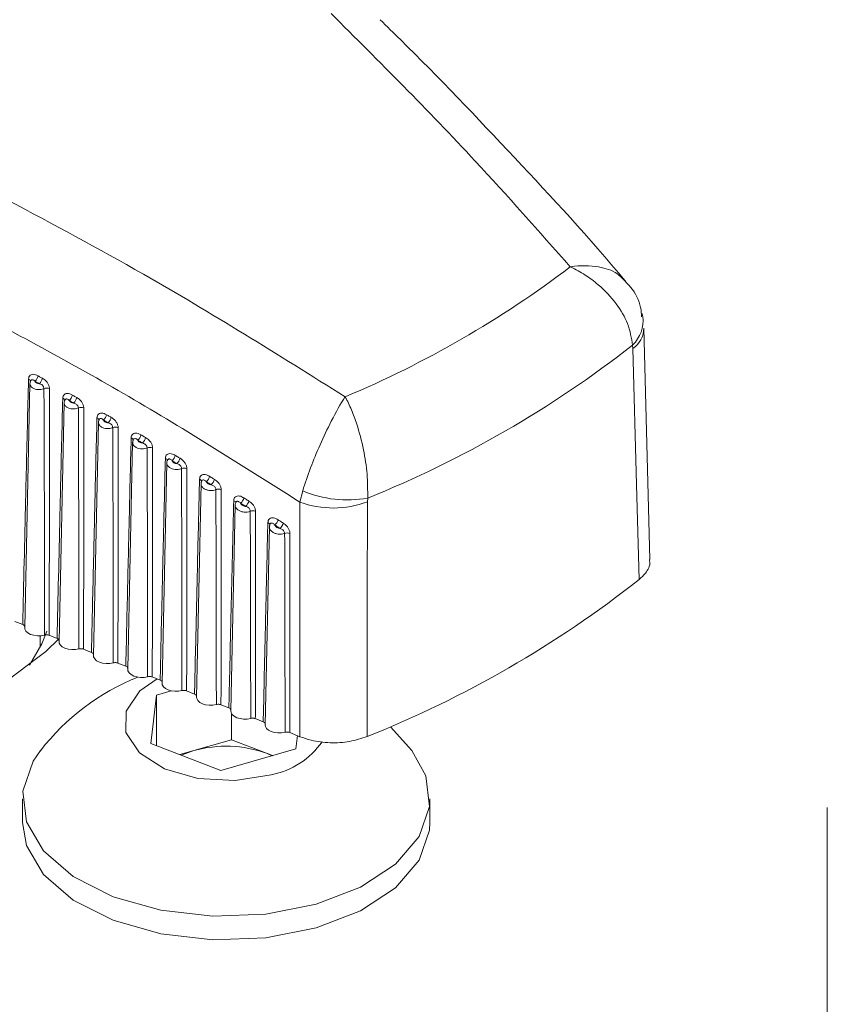
# Model space of a CAD drawing. Units: inches. Extents: x 7 to 248, y 4 to 162.
# Drawn here: x 216 to 216, y 113 to 114 of the extents above; entities that cross this region are included whole.
import ezdxf

# ---------------------------------------------------------------- set-up
doc = ezdxf.new("R2010")
doc.units = ezdxf.units.IN
doc.header["$LTSCALE"] = 15
doc.header["$MEASUREMENT"] = 0

msp = doc.modelspace()

# ---------------------------------------------------------------- linework, layer by layer
at = {"color": 7, "linetype": 'Continuous', "lineweight": 15}
for p, q in [((216.32131, 113.13338), (216.31522, 113.36603)), ((216.30424, 113.3456), (216.3039, 113.34902)), ((215.6976, 113.31014), (215.69235, 113.06481)), ((215.73204, 113.29088), (215.72691, 113.05084)), ((215.76648, 113.2712), (215.76147, 113.03688)), ((215.8009, 113.25108), (215.79603, 113.02291)), ((215.83532, 113.23052), (215.83058, 113.00894)), ((215.86973, 113.2095), (215.86514, 112.99497)), ((215.96927, 113.19112), (215.97205, 113.20242)), ((215.90413, 113.18803), (215.8997, 112.981)), ((215.9693, 112.95515), (215.96927, 113.19112)), ((216.03737, 113.19516), (216.03704, 113.19135)), ((215.93851, 113.1661), (215.93426, 112.96703)), ((215.68247, 113.07109), (215.69042, 113.06787)), ((215.70796, 113.04525), (215.70796, 113.05664)), ((215.71703, 113.05712), (215.72498, 113.0539)), ((215.75158, 113.04315), (215.75954, 113.03994)), ((215.78614, 113.02918), (215.7941, 113.02597)), ((215.9005, 113.01852), (215.9005, 113.01852)), ((215.9005, 113.01842), (215.9005, 113.01852)), ((215.8207, 113.01521), (215.82866, 113.012)), ((215.82479, 112.99695), (215.83978, 113.00122)), ((215.85526, 113.00124), (215.86321, 112.99803)), ((215.8193, 112.9483), (215.82479, 112.99695)), ((215.82479, 112.94619), (215.82479, 112.99695)), ((215.88982, 112.98727), (215.89777, 112.98406)), ((215.9005, 112.95193), (215.9005, 112.9782)), ((215.92437, 112.97331), (215.93233, 112.97009)), ((215.95893, 112.95934), (215.9693, 112.95515)), ((216.08184, 112.94107), (216.06025, 112.96518)), ((215.88953, 112.92124), (215.8193, 112.9483)), ((215.86264, 112.94114), (215.9005, 112.95193)), ((215.9005, 112.95193), (215.93561, 112.93839)), ((215.96675, 112.95618), (215.96524, 112.94282)), ((215.84842, 112.93708), (215.86264, 112.94114)), ((215.96524, 112.94282), (215.88953, 112.92124)), ((215.94126, 112.93598), (215.93561, 112.93839)), ((215.93561, 112.93839), (215.94161, 112.93608)), ((215.69017, 112.89257), (215.69017, 112.86884)), ((216.09986, 112.86884), (216.09986, 112.89257)), ((216.49972, 112.88399), (216.49972, 100.25312))]:
    msp.add_line(p, q, dxfattribs=at)
at = {"color": 7, "linetype": 'Continuous', "lineweight": 15, "flags": 128}
for points in [[(216.3141, 113.3777), (216.31394, 113.37855), (216.31345, 113.38063)], [(216.31043, 113.11321), (216.30788, 113.20885), (216.30424, 113.3456)], [(216.03704, 113.19135), (216.03699, 113.09421), (216.03692, 112.95532)], [(215.93897, 113.16825), (215.93895, 113.16803), (215.93882, 113.16764)], [(215.71236, 113.05736), (215.70886, 113.05672), (215.70519, 113.05663), (215.7016, 113.05708), (215.69835, 113.05806), (215.69564, 113.0595), (215.69367, 113.06128), (215.69257, 113.0633), (215.69235, 113.06481)], [(215.69736, 113.02701), (215.70957, 113.04859), (215.71478, 113.06141)], [(215.05809, 112.99822), (215.11615, 112.97024), (215.18193, 112.94869), (215.25332, 112.93427), (215.32802, 112.92744), (215.40363, 112.92842), (215.47773, 112.93718), (215.54793, 112.95343), (215.61197, 112.97666), (215.66779, 113.00612), (215.71361, 113.04086), (215.72698, 113.05404)], [(215.74692, 113.04339), (215.74341, 113.04275), (215.73975, 113.04266), (215.73616, 113.04312), (215.73291, 113.04409), (215.7302, 113.04553), (215.72823, 113.04731), (215.72712, 113.04933), (215.72691, 113.05084)], [(215.78147, 113.02942), (215.77797, 113.02878), (215.7743, 113.02869), (215.77072, 113.02915), (215.76746, 113.03013), (215.76476, 113.03156), (215.76279, 113.03334), (215.76168, 113.03537), (215.76147, 113.03688)], [(215.81603, 113.01545), (215.81253, 113.01481), (215.80886, 113.01472), (215.80528, 113.01518), (215.80202, 113.01616), (215.79932, 113.01759), (215.79734, 113.01938), (215.79624, 113.0214), (215.79603, 113.02291)], [(215.82547, 113.01329), (215.80812, 113.00118), (215.7944, 112.98095), (215.79427, 112.95922), (215.80775, 112.93893), (215.83301, 112.92282), (215.86665, 112.91307), (215.90412, 112.91099), (215.94036, 112.91686)], [(215.85059, 113.00148), (215.84709, 113.00084), (215.84342, 113.00075), (215.83984, 113.00121), (215.83658, 113.00219), (215.83387, 113.00362), (215.8319, 113.00541), (215.8308, 113.00743), (215.83058, 113.00894)], [(215.88515, 112.98751), (215.88165, 112.98687), (215.87798, 112.98678), (215.87439, 112.98724), (215.87114, 112.98822), (215.86843, 112.98965), (215.86646, 112.99144), (215.86536, 112.99346), (215.86514, 112.99497)], [(215.91971, 112.97354), (215.9162, 112.9729), (215.91254, 112.97281), (215.90895, 112.97327), (215.9057, 112.97425), (215.90299, 112.97568), (215.90102, 112.97747), (215.89991, 112.97949), (215.8997, 112.981)], [(215.95426, 112.95957), (215.95076, 112.95894), (215.94709, 112.95884), (215.94351, 112.9593), (215.94025, 112.96028), (215.93755, 112.96171), (215.93558, 112.9635), (215.93447, 112.96552), (215.93426, 112.96703)], [(215.70819, 112.94107), (215.70101, 112.93053), (215.6906, 112.90025), (215.69413, 112.86945), (215.71134, 112.84022), (215.74106, 112.81456), (215.78128, 112.79421), (215.82926, 112.78057), (215.88171, 112.77456), (215.93507, 112.7766), (215.9857, 112.78653)], [(215.86264, 112.94114), (215.85436, 112.93837), (215.84991, 112.93651)], [(215.9857, 112.78653), (216.03015, 112.80369), (216.06539, 112.82691), (216.08902, 112.8546), (216.09943, 112.88488), (216.09591, 112.91569), (216.08184, 112.94107)], [(215.69017, 112.86884), (215.69413, 112.84571), (215.71134, 112.81649), (215.74106, 112.79083), (215.78128, 112.77048), (215.82926, 112.75684), (215.88171, 112.75083), (215.93507, 112.75286), (215.9857, 112.7628)], [(215.9857, 112.7628), (216.03015, 112.77996), (216.06539, 112.80318), (216.08902, 112.83087), (216.09943, 112.86115), (216.09986, 112.86884)]]:
    msp.add_lwpolyline(points, dxfattribs=at)
at = {"color": 7, "linetype": 'Continuous', "lineweight": 15}
for centre, radius, start, end in [((215.61361, 114.25335), 1.03705, 292.75335, 307.24127), ((215.62784, 114.21235), 1.09653, 291.9304, 308.06423), ((215.69525, 113.32028), 0.01074, 314.29618, 348.28071), ((215.69959, 113.31788), 0.01076, 314.28366, 348.1783), ((215.71459, 113.298), 0.00774, 69.72081, 111.51554), ((215.72961, 113.30112), 0.01095, 314.19433, 347.46445), ((215.73405, 113.29861), 0.01098, 314.18069, 347.3577), ((215.74914, 113.27856), 0.00774, 69.72843, 111.30433), ((215.76395, 113.28154), 0.01117, 314.08647, 346.63379), ((215.7685, 113.27891), 0.0112, 314.07175, 346.52267), ((215.7837, 113.25867), 0.00775, 69.73615, 111.07989), ((215.79828, 113.26152), 0.01141, 313.97325, 345.78965), ((215.80294, 113.25877), 0.01145, 313.9575, 345.6741), ((215.81826, 113.23833), 0.00775, 69.74386, 110.84271), ((215.8326, 113.24106), 0.01166, 313.85526, 344.93275), ((215.83736, 113.23819), 0.0117, 313.83852, 344.81271), ((215.85282, 113.21754), 0.00776, 69.75149, 110.59334), ((215.86689, 113.22016), 0.01193, 313.73305, 344.06369), ((215.87177, 113.21715), 0.01197, 313.71534, 343.93907), ((215.88738, 113.19628), 0.00777, 69.75896, 110.33238), ((216.01678, 113.30737), 0.11408, 246.91613, 280.40093), ((215.90117, 113.19881), 0.01222, 313.60707, 343.18294), ((215.90617, 113.19566), 0.01226, 313.58843, 343.05363), ((216.00284, 113.28213), 0.097, 249.74999, 290.64378), ((215.92193, 113.17454), 0.00778, 69.76618, 110.06042), ((215.93543, 113.177), 0.01253, 313.47776, 342.29085), ((215.94054, 113.17371), 0.01257, 313.45819, 342.15674), ((215.95649, 113.15233), 0.00778, 69.77306, 109.7781), ((215.62885, 113.97803), 1.10111, 291.75225, 308.24237), ((215.89502, 112.79553), 0.23682, 112.05369, 142.08039), ((215.92574, 112.9954), 0.07989, 280.54484, 325.43023), ((215.89485, 112.82596), 0.1196, 70.07258, 105.62275)]:
    msp.add_arc(centre, radius, start, end, dxfattribs=at)
at = {"color": 8, "linetype": 'Continuous', "lineweight": 15}
for centre, radius, start, end in [((216.2804, 113.37353), 0.03396, 313.79232, 7.04098), ((216.28978, 113.36655), 0.02545, 304.60541, 358.60339), ((215.69566, 113.31224), 0.00256, 4.74189, 77.58704), ((215.73008, 113.29297), 0.00256, 4.8448, 77.53594), ((215.7645, 113.27326), 0.00256, 4.49215, 77.54765), ((215.7989, 113.25312), 0.00256, 4.55716, 77.49694), ((215.83329, 113.23253), 0.00256, 4.62636, 77.44325), ((215.86767, 113.21148), 0.00257, 4.68791, 77.38832), ((215.90204, 113.18997), 0.00258, 5.31924, 77.25046), ((215.9364, 113.16801), 0.00258, 5.35451, 77.19513)]:
    msp.add_arc(centre, radius, start, end, dxfattribs=at)
at = {"color": 7, "linetype": 'Continuous', "lineweight": 15}
for points, knots in [([(216.2412, 113.42777), (216.20943, 113.46366), (216.12989, 113.55349), (216.04905, 113.63413), (216.00052, 113.68255)], [0, 0, 0, 0, 0.399579, 1, 1, 1, 1]), ([(216.2969, 113.41316), (216.29676, 113.41333), (216.26009, 113.4572), (216.18445, 113.53877), (216.1021, 113.62541), (216.05672, 113.66954), (216.04995, 113.67613)], [0, 0, 0, 0, 0.001769, 0.453821, 0.918483, 1, 1, 1, 1]), ([(215.67533, 113.49483), (215.72089, 113.47051), (215.83492, 113.40964), (215.94726, 113.33927), (216.01471, 113.29701)], [0, 0, 0, 0, 0.399569, 1, 1, 1, 1]), ([(216.3039, 113.34902), (216.3027, 113.35621), (216.30036, 113.37018), (216.2878, 113.39144), (216.27235, 113.4079), (216.25619, 113.41988), (216.24643, 113.42532), (216.24131, 113.42771), (216.2412, 113.42777)], [0, 0, 0, 0, 0.236766, 0.459857, 0.700543, 0.846014, 0.996741, 1, 1, 1, 1]), ([(216.31297, 113.37758), (216.31275, 113.38066), (216.31198, 113.39137), (216.30547, 113.40396), (216.29822, 113.41125), (216.29632, 113.41316)], [0, 0, 0, 0, 0.22938, 0.798038, 1, 1, 1, 1]), ([(215.96927, 113.19112), (215.91205, 113.22732), (215.7974, 113.29987), (215.68067, 113.36214), (215.62219, 113.39334)], [0, 0, 0, 0, 0.498993, 1, 1, 1, 1]), ([(215.69042, 113.06787), (215.69137, 113.1098), (215.69251, 113.16039), (215.69444, 113.24267), (215.69543, 113.28303), (215.69621, 113.31474)], [0, 0, 0, 0, 0.509378, 0.614459, 1, 1, 1, 1]), ([(215.70576, 113.3181), (215.70539, 113.3183), (215.70417, 113.31895), (215.70209, 113.31966), (215.69972, 113.31966), (215.69782, 113.31877), (215.69651, 113.31711), (215.69631, 113.31553), (215.69621, 113.31474)], [0, 0, 0, 0, 0.083264, 0.272846, 0.455646, 0.636835, 0.818431, 1, 1, 1, 1]), ([(215.70576, 113.3181), (215.70629, 113.31781), (215.70775, 113.317), (215.7092, 113.31619), (215.71013, 113.31568)], [0, 0, 0, 0, 0.363325, 1, 1, 1, 1]), ([(215.71727, 113.30525), (215.71726, 113.30541), (215.71724, 113.3064), (215.7168, 113.30842), (215.71539, 113.31116), (215.71311, 113.31383), (215.7112, 113.31502), (215.71013, 113.31568)], [0, 0, 0, 0, 0.039306, 0.258571, 0.486215, 0.713487, 1, 1, 1, 1]), ([(215.69838, 113.31291), (215.69821, 113.31263), (215.69769, 113.3118), (215.69769, 113.3108), (215.69768, 113.31014)], [0, 0, 0, 0, 0.33314, 1, 1, 1, 1]), ([(215.70275, 113.3126), (215.70282, 113.31243), (215.70298, 113.31206), (215.70351, 113.31143), (215.7044, 113.31078), (215.70569, 113.31028), (215.70663, 113.31021), (215.70711, 113.31018)], [0, 0, 0, 0, 0.1258925, 0.2789028, 0.5197576, 0.7572654, 1, 1, 1, 1]), ([(215.70711, 113.31018), (215.70618, 113.31069), (215.70473, 113.3115), (215.70328, 113.31231), (215.70275, 113.3126)], [0, 0, 0, 0, 0.636674, 1, 1, 1, 1]), ([(215.70711, 113.31018), (215.70793, 113.30993), (215.70928, 113.30951), (215.71074, 113.30815), (215.71152, 113.30678), (215.71175, 113.30577), (215.71175, 113.30527), (215.71175, 113.30519)], [0, 0, 0, 0, 0.338818, 0.555953, 0.764792, 0.964233, 1, 1, 1, 1]), ([(215.71236, 113.05736), (215.71236, 113.05994), (215.71235, 113.07287), (215.71231, 113.111), (215.71224, 113.1554), (215.71208, 113.22509), (215.71189, 113.26957), (215.71175, 113.30519)], [0, 0, 0, 0, 0.031297, 0.156487, 0.461542, 0.568743, 1, 1, 1, 1]), ([(215.71727, 113.30525), (215.71727, 113.29778), (215.71728, 113.26209), (215.71726, 113.21755), (215.71719, 113.14653), (215.71712, 113.0995), (215.71704, 113.06135), (215.71703, 113.05712)], [0, 0, 0, 0, 0.090292, 0.43126, 0.538461, 0.948877, 1, 1, 1, 1]), ([(215.72498, 113.0539), (215.72591, 113.09496), (215.72702, 113.1447), (215.72891, 113.22522), (215.72988, 113.26468), (215.73063, 113.29546)], [0, 0, 0, 0, 0.509704, 0.617466, 1, 1, 1, 1]), ([(215.7403, 113.29875), (215.73988, 113.29897), (215.73863, 113.29966), (215.7365, 113.30038), (215.73414, 113.30038), (215.73224, 113.29949), (215.73093, 113.29783), (215.73073, 113.29625), (215.73063, 113.29546)], [0, 0, 0, 0, 0.092075, 0.279823, 0.460828, 0.640249, 0.82014, 1, 1, 1, 1]), ([(215.7403, 113.29875), (215.74082, 113.29845), (215.74232, 113.2976), (215.74381, 113.29676), (215.74477, 113.29621)], [0, 0, 0, 0, 0.355419, 1, 1, 1, 1]), ([(215.75183, 113.28582), (215.75183, 113.28594), (215.75181, 113.2869), (215.7514, 113.28888), (215.75001, 113.29163), (215.74775, 113.29432), (215.74584, 113.29553), (215.74477, 113.29621)], [0, 0, 0, 0, 0.031141, 0.251608, 0.48081, 0.709623, 1, 1, 1, 1]), ([(215.97205, 113.20242), (215.97455, 113.21003), (215.97939, 113.22479), (215.98958, 113.24939), (216.00156, 113.27465), (216.01023, 113.28999), (216.01466, 113.29693), (216.01471, 113.29701)], [0, 0, 0, 0, 0.237147, 0.460484, 0.701403, 0.996734, 1, 1, 1, 1]), ([(216.01471, 113.29701), (216.01475, 113.29692), (216.01698, 113.29286), (216.02113, 113.28419), (216.02768, 113.26665), (216.03345, 113.24461), (216.03744, 113.2184), (216.0374, 113.20306), (216.03737, 113.19516)], [0, 0, 0, 0, 0.003259, 0.153986, 0.299457, 0.540143, 0.763234, 1, 1, 1, 1]), ([(215.73281, 113.29363), (215.73263, 113.29334), (215.73212, 113.29252), (215.73215, 113.29153), (215.73218, 113.29088)], [0, 0, 0, 0, 0.34507, 1, 1, 1, 1]), ([(215.73724, 113.29327), (215.73732, 113.29309), (215.73749, 113.2927), (215.73805, 113.29204), (215.73897, 113.29136), (215.74029, 113.29085), (215.74124, 113.29078), (215.7417, 113.29074)], [0, 0, 0, 0, 0.131261, 0.285443, 0.5275, 0.765717, 1, 1, 1, 1]), ([(215.7417, 113.29074), (215.74075, 113.29129), (215.73926, 113.29213), (215.73777, 113.29297), (215.73724, 113.29327)], [0, 0, 0, 0, 0.644581, 1, 1, 1, 1]), ([(215.7417, 113.29074), (215.74253, 113.29048), (215.74389, 113.29005), (215.74535, 113.28867), (215.74612, 113.2873), (215.74633, 113.28631), (215.74633, 113.28583), (215.74633, 113.28577)], [0, 0, 0, 0, 0.343761, 0.562138, 0.771847, 0.971752, 1, 1, 1, 1]), ([(215.74692, 113.04339), (215.74691, 113.04597), (215.74691, 113.0589), (215.74687, 113.09703), (215.7468, 113.14143), (215.74664, 113.2093), (215.74647, 113.25196), (215.74633, 113.28577)], [0, 0, 0, 0, 0.032002, 0.16001, 0.471932, 0.581546, 1, 1, 1, 1]), ([(215.75183, 113.28582), (215.75183, 113.25196), (215.75183, 113.20922), (215.75175, 113.13256), (215.75167, 113.08554), (215.75159, 113.04738), (215.75158, 113.04315)], [0, 0, 0, 0, 0.418457, 0.528071, 0.947726, 1, 1, 1, 1]), ([(215.75954, 113.03994), (215.75977, 113.0502), (215.76066, 113.09031), (215.76178, 113.13913), (215.76338, 113.20747), (215.76432, 113.24597), (215.76505, 113.27576)], [0, 0, 0, 0, 0.130554, 0.510065, 0.620862, 1, 1, 1, 1]), ([(215.77482, 113.27896), (215.77437, 113.27921), (215.77307, 113.27993), (215.7709, 113.28066), (215.76855, 113.28067), (215.76665, 113.27978), (215.76535, 113.27812), (215.76515, 113.27655), (215.76505, 113.27576)], [0, 0, 0, 0, 0.10116, 0.28704, 0.466193, 0.643782, 0.821908, 1, 1, 1, 1]), ([(215.77482, 113.27896), (215.77535, 113.27865), (215.77688, 113.27776), (215.7784, 113.27688), (215.7794, 113.2763)], [0, 0, 0, 0, 0.347835, 1, 1, 1, 1]), ([(215.78639, 113.26594), (215.78639, 113.26603), (215.78638, 113.26695), (215.786, 113.26889), (215.78464, 113.27164), (215.78239, 113.27436), (215.78047, 113.2756), (215.7794, 113.2763)], [0, 0, 0, 0, 0.022706, 0.244323, 0.475063, 0.705395, 1, 1, 1, 1]), ([(215.76721, 113.27393), (215.76707, 113.27371), (215.76656, 113.2729), (215.76658, 113.27191), (215.7666, 113.2712)], [0, 0, 0, 0, 0.271474, 1, 1, 1, 1]), ([(215.77173, 113.27351), (215.77182, 113.2733), (215.77201, 113.27288), (215.77262, 113.27217), (215.77359, 113.27148), (215.77492, 113.27097), (215.77585, 113.2709), (215.7763, 113.27086)], [0, 0, 0, 0, 0.146793, 0.302123, 0.545564, 0.784647, 1, 1, 1, 1]), ([(215.7763, 113.27086), (215.7753, 113.27144), (215.77378, 113.27232), (215.77226, 113.27321), (215.77173, 113.27351)], [0, 0, 0, 0, 0.652164, 1, 1, 1, 1]), ([(215.7763, 113.27086), (215.77713, 113.27059), (215.7785, 113.27014), (215.77996, 113.26876), (215.78077, 113.26733), (215.78087, 113.26638), (215.78092, 113.2659)], [0, 0, 0, 0, 0.349322, 0.568963, 0.779519, 1, 1, 1, 1]), ([(215.78147, 113.02942), (215.78147, 113.032), (215.78146, 113.04493), (215.78143, 113.08306), (215.78136, 113.12746), (215.7812, 113.19336), (215.78104, 113.23406), (215.78092, 113.2659)], [0, 0, 0, 0, 0.0328, 0.164001, 0.483705, 0.596054, 1, 1, 1, 1]), ([(215.78639, 113.26594), (215.78639, 113.23405), (215.78638, 113.19329), (215.78631, 113.1186), (215.78623, 113.07157), (215.78615, 113.03341), (215.78614, 113.02918)], [0, 0, 0, 0, 0.403949, 0.516298, 0.946422, 1, 1, 1, 1]), ([(215.7941, 113.02597), (215.79433, 113.03623), (215.7952, 113.07533), (215.79629, 113.12316), (215.79784, 113.18944), (215.79875, 113.2269), (215.79945, 113.25562)], [0, 0, 0, 0, 0.1340657, 0.5104671, 0.624702, 1, 1, 1, 1]), ([(215.80934, 113.25872), (215.80884, 113.259), (215.8075, 113.25976), (215.80529, 113.26051), (215.80294, 113.26051), (215.80106, 113.25963), (215.79975, 113.25797), (215.79955, 113.2564), (215.79945, 113.25562)], [0, 0, 0, 0, 0.110498, 0.294479, 0.471726, 0.647425, 0.823731, 1, 1, 1, 1]), ([(215.80934, 113.25872), (215.80988, 113.2584), (215.81144, 113.25748), (215.813, 113.25655), (215.81403, 113.25594)], [0, 0, 0, 0, 0.34059, 1, 1, 1, 1]), ([(215.82095, 113.24561), (215.82089, 113.24635), (215.82075, 113.24798), (215.8196, 113.25063), (215.81741, 113.25365), (215.8153, 113.25507), (215.81403, 113.25594)], [0, 0, 0, 0, 0.191049, 0.419813, 0.648264, 1, 1, 1, 1]), ([(215.80165, 113.25378), (215.80143, 113.25339), (215.80095, 113.25255), (215.80101, 113.25159), (215.80105, 113.25107)], [0, 0, 0, 0, 0.461449, 1, 1, 1, 1]), ([(215.80147, 113.25332), (215.80146, 113.25338), (215.80144, 113.25372), (215.80154, 113.25384), (215.80152, 113.25382), (215.80152, 113.25381)], [0, 0, 0, 0, 0.1444637, 0.9045729, 1, 1, 1, 1]), ([(215.8062, 113.25331), (215.80635, 113.25301), (215.80661, 113.25248), (215.80738, 113.2517), (215.80845, 113.25103), (215.80974, 113.25062), (215.81056, 113.25056), (215.81088, 113.25053)], [0, 0, 0, 0, 0.205965, 0.361271, 0.605539, 0.845037, 1, 1, 1, 1]), ([(215.81088, 113.25053), (215.80985, 113.25114), (215.8083, 113.25207), (215.80674, 113.25299), (215.8062, 113.25331)], [0, 0, 0, 0, 0.65941, 1, 1, 1, 1]), ([(215.81088, 113.25053), (215.81163, 113.25029), (215.8126, 113.24997), (215.81389, 113.24907), (215.81477, 113.2481), (215.81541, 113.24677), (215.81547, 113.24595), (215.8155, 113.24558)], [0, 0, 0, 0, 0.312376, 0.407944, 0.621581, 0.828405, 1, 1, 1, 1]), ([(215.81603, 113.01545), (215.81603, 113.01803), (215.81602, 113.03096), (215.81599, 113.06909), (215.81591, 113.11349), (215.81576, 113.17728), (215.81562, 113.21586), (215.8155, 113.24558)], [0, 0, 0, 0, 0.033705, 0.168527, 0.497053, 0.612501, 1, 1, 1, 1]), ([(215.82095, 113.24561), (215.82094, 113.21584), (215.82094, 113.1772), (215.82086, 113.10463), (215.82079, 113.0576), (215.82071, 113.01944), (215.8207, 113.01521)], [0, 0, 0, 0, 0.387501, 0.50295, 0.944943, 1, 1, 1, 1]), ([(215.84386, 113.23803), (215.84331, 113.23835), (215.84193, 113.23915), (215.83967, 113.23991), (215.83733, 113.23991), (215.83545, 113.23903), (215.83415, 113.23738), (215.83395, 113.23581), (215.83385, 113.23503)], [0, 0, 0, 0, 0.120074, 0.3021232, 0.4774139, 0.6511677, 0.8256049, 1, 1, 1, 1]), ([(215.84386, 113.23803), (215.84439, 113.23771), (215.84599, 113.23674), (215.84759, 113.23577), (215.84865, 113.23512)], [0, 0, 0, 0, 0.333683, 1, 1, 1, 1]), ([(215.82866, 113.012), (215.82889, 113.02226), (215.82973, 113.06026), (215.8308, 113.10704), (215.8323, 113.17112), (215.83318, 113.20746), (215.83385, 113.23503)], [0, 0, 0, 0, 0.1380473, 0.5109163, 0.6290484, 1, 1, 1, 1]), ([(215.83603, 113.23317), (215.83579, 113.23273), (215.83534, 113.23189), (215.83543, 113.23094), (215.83546, 113.2305)], [0, 0, 0, 0, 0.531693, 1, 1, 1, 1]), ([(215.83586, 113.23274), (215.83586, 113.23279), (215.83583, 113.23312), (215.83593, 113.23325), (215.83591, 113.23322), (215.83591, 113.23322)], [0, 0, 0, 0, 0.147107, 0.923825, 1, 1, 1, 1]), ([(215.84068, 113.23265), (215.84085, 113.2323), (215.84114, 113.23172), (215.842, 113.23089), (215.84313, 113.23022), (215.84441, 113.22983), (215.84519, 113.22977), (215.84547, 113.22975)], [0, 0, 0, 0, 0.2290794, 0.385456, 0.6314853, 0.8721961, 1, 1, 1, 1]), ([(215.84547, 113.22975), (215.8444, 113.23039), (215.84281, 113.23136), (215.84121, 113.23233), (215.84068, 113.23265)], [0, 0, 0, 0, 0.666317, 1, 1, 1, 1]), ([(215.84547, 113.22975), (215.84645, 113.2294), (215.84795, 113.22887), (215.84937, 113.22728), (215.85, 113.22597), (215.85006, 113.22516), (215.85009, 113.2248)], [0, 0, 0, 0, 0.4102649, 0.6254323, 0.8332422, 1, 1, 1, 1]), ([(215.85551, 113.22482), (215.85545, 113.22554), (215.85532, 113.22714), (215.8542, 113.22977), (215.85202, 113.2328), (215.84992, 113.23424), (215.84865, 113.23512)], [0, 0, 0, 0, 0.186111, 0.416362, 0.646275, 1, 1, 1, 1]), ([(215.85059, 113.00148), (215.85059, 113.00407), (215.85058, 113.01699), (215.85054, 113.05512), (215.85047, 113.09952), (215.85033, 113.16104), (215.85019, 113.19735), (215.85009, 113.2248)], [0, 0, 0, 0, 0.034733, 0.1736648, 0.5122064, 0.6311749, 1, 1, 1, 1]), ([(215.85551, 113.22482), (215.8555, 113.19732), (215.8555, 113.16096), (215.85542, 113.09066), (215.85535, 113.04363), (215.85527, 113.00547), (215.85526, 113.00124)], [0, 0, 0, 0, 0.3688275, 0.4877961, 0.9432649, 1, 1, 1, 1]), ([(215.87837, 113.21688), (215.87777, 113.21724), (215.87634, 113.21808), (215.87404, 113.21885), (215.8717, 113.21886), (215.86983, 113.21798), (215.86853, 113.21633), (215.86833, 113.21477), (215.86823, 113.21399)], [0, 0, 0, 0, 0.129872, 0.309959, 0.483244, 0.655003, 0.827525, 1, 1, 1, 1]), ([(215.87837, 113.21688), (215.8789, 113.21655), (215.88054, 113.21554), (215.88218, 113.21452), (215.88328, 113.21384)], [0, 0, 0, 0, 0.327134, 1, 1, 1, 1]), ([(215.86321, 112.99803), (215.86344, 113.00829), (215.86427, 113.04512), (215.86531, 113.09077), (215.86675, 113.15249), (215.8676, 113.18765), (215.86823, 113.21399)], [0, 0, 0, 0, 0.1425704, 0.5114199, 0.6339795, 1, 1, 1, 1]), ([(215.87041, 113.21212), (215.87023, 113.21179), (215.86977, 113.21098), (215.86984, 113.21005), (215.86987, 113.20949)], [0, 0, 0, 0, 0.401507, 1, 1, 1, 1]), ([(215.87025, 113.21169), (215.87024, 113.21175), (215.87022, 113.21208), (215.87032, 113.2122), (215.8703, 113.21218), (215.8703, 113.21218)], [0, 0, 0, 0, 0.152624, 0.947222, 1, 1, 1, 1]), ([(215.87514, 113.21154), (215.87529, 113.21123), (215.87556, 113.21067), (215.87637, 113.20982), (215.87751, 113.20908), (215.87886, 113.20861), (215.87972, 113.20853), (215.88005, 113.2085)], [0, 0, 0, 0, 0.197828, 0.357383, 0.606652, 0.849757, 1, 1, 1, 1]), ([(215.88005, 113.2085), (215.87895, 113.20918), (215.87731, 113.21019), (215.87568, 113.21121), (215.87514, 113.21154)], [0, 0, 0, 0, 0.6728659, 1, 1, 1, 1]), ([(215.88005, 113.2085), (215.88103, 113.20814), (215.88254, 113.2076), (215.88397, 113.206), (215.88459, 113.2047), (215.88465, 113.20391), (215.88468, 113.20356)], [0, 0, 0, 0, 0.413774, 0.630044, 0.838358, 1, 1, 1, 1]), ([(215.89006, 113.20357), (215.89001, 113.20426), (215.88989, 113.20584), (215.88879, 113.20845), (215.88663, 113.21149), (215.88454, 113.21295), (215.88328, 113.21384)], [0, 0, 0, 0, 0.18127, 0.413006, 0.644375, 1, 1, 1, 1]), ([(215.88515, 112.98751), (215.88515, 112.9901), (215.88514, 113.00302), (215.8851, 113.04115), (215.88503, 113.08555), (215.88489, 113.14464), (215.88477, 113.17853), (215.88468, 113.20356)], [0, 0, 0, 0, 0.035902, 0.179511, 0.52945, 0.652424, 1, 1, 1, 1]), ([(215.89006, 113.20357), (215.89006, 113.1785), (215.89005, 113.14456), (215.88998, 113.07669), (215.88991, 113.02966), (215.88983, 112.9915), (215.88982, 112.98727)], [0, 0, 0, 0, 0.347578, 0.470552, 0.941355, 1, 1, 1, 1]), ([(215.91287, 113.19527), (215.91222, 113.19567), (215.91074, 113.19655), (215.90839, 113.19734), (215.90606, 113.19734), (215.90419, 113.19646), (215.9029, 113.19482), (215.90271, 113.19327), (215.90261, 113.19249)], [0, 0, 0, 0, 0.13988, 0.317973, 0.489207, 0.658922, 0.829487, 1, 1, 1, 1]), ([(215.89777, 112.98406), (215.898, 112.99433), (215.8988, 113.02991), (215.89981, 113.07435), (215.90119, 113.13356), (215.902, 113.16746), (215.90261, 113.19249)], [0, 0, 0, 0, 0.147724, 0.511987, 0.639592, 1, 1, 1, 1]), ([(215.90468, 113.19067), (215.90467, 113.19067), (215.90419, 113.18992), (215.90419, 113.18898), (215.9042, 113.18805)], [0, 0, 0, 0, 0.008291, 1, 1, 1, 1]), ([(215.90461, 113.19035), (215.90465, 113.19053), (215.90469, 113.1907), (215.90467, 113.19068), (215.90467, 113.19068)], [0, 0, 0, 0, 0.9724843, 1, 1, 1, 1]), ([(215.9096, 113.18996), (215.90969, 113.18975), (215.90991, 113.18927), (215.91057, 113.18844), (215.91168, 113.18759), (215.91315, 113.18697), (215.91416, 113.18684), (215.91462, 113.18678)], [0, 0, 0, 0, 0.12958, 0.294245, 0.548229, 0.795108, 1, 1, 1, 1]), ([(215.91462, 113.18678), (215.91348, 113.1875), (215.91181, 113.18856), (215.91014, 113.18962), (215.9096, 113.18996)], [0, 0, 0, 0, 0.679065, 1, 1, 1, 1]), ([(215.91287, 113.19527), (215.91341, 113.19493), (215.91508, 113.19387), (215.91676, 113.19281), (215.9179, 113.19209)], [0, 0, 0, 0, 0.320935, 1, 1, 1, 1]), ([(215.91462, 113.18678), (215.91561, 113.18641), (215.91713, 113.18585), (215.91857, 113.18426), (215.91918, 113.18297), (215.91924, 113.18218), (215.91927, 113.18185)], [0, 0, 0, 0, 0.4172655, 0.6346429, 0.8433988, 1, 1, 1, 1]), ([(215.92462, 113.18184), (215.92457, 113.18251), (215.92445, 113.18407), (215.92339, 113.18665), (215.92124, 113.1897), (215.91916, 113.19119), (215.9179, 113.19209)], [0, 0, 0, 0, 0.176531, 0.40975, 0.64257, 1, 1, 1, 1]), ([(215.91971, 112.97354), (215.9197, 112.97613), (215.9197, 112.98905), (215.91966, 113.02718), (215.91959, 113.07158), (215.91945, 113.12809), (215.91934, 113.1594), (215.91927, 113.18185)], [0, 0, 0, 0, 0.0372373, 0.1861864, 0.5491376, 0.676684, 1, 1, 1, 1]), ([(215.92462, 113.18184), (215.92462, 113.15936), (215.92461, 113.12801), (215.92454, 113.06272), (215.92446, 113.01569), (215.92438, 112.97753), (215.92437, 112.97331)], [0, 0, 0, 0, 0.323318, 0.450865, 0.939174, 1, 1, 1, 1]), ([(215.93233, 112.97009), (215.93256, 112.98036), (215.93332, 113.01462), (215.93431, 113.05778), (215.93562, 113.11433), (215.9364, 113.14688), (215.93697, 113.17052)], [0, 0, 0, 0, 0.15362, 0.512629, 0.646006, 1, 1, 1, 1]), ([(215.94736, 113.17319), (215.94666, 113.17362), (215.94514, 113.17456), (215.94274, 113.17536), (215.94042, 113.17536), (215.93855, 113.17449), (215.93726, 113.17285), (215.93707, 113.1713), (215.93697, 113.17052)], [0, 0, 0, 0, 0.150085, 0.326154, 0.495292, 0.662919, 0.831488, 1, 1, 1, 1]), ([(215.9391, 113.16868), (215.93872, 113.16779), (215.93835, 113.16689), (215.93851, 113.16599), (215.93851, 113.16599)], [0, 0, 0, 0, 0.99932, 1, 1, 1, 1]), ([(215.93899, 113.16817), (215.93898, 113.16825), (215.93896, 113.16861), (215.939, 113.16866), (215.93904, 113.16871)], [0, 0, 0, 0, 0.221584, 1, 1, 1, 1]), ([(215.94405, 113.16791), (215.94412, 113.16775), (215.94432, 113.16729), (215.94494, 113.16646), (215.94606, 113.16553), (215.94759, 113.16482), (215.94868, 113.16466), (215.94919, 113.16458)], [0, 0, 0, 0, 0.099814, 0.268523, 0.5267, 0.776938, 1, 1, 1, 1]), ([(215.94919, 113.16458), (215.94802, 113.16534), (215.9463, 113.16646), (215.94459, 113.16757), (215.94405, 113.16791)], [0, 0, 0, 0, 0.684917, 1, 1, 1, 1]), ([(215.94736, 113.17319), (215.9479, 113.17284), (215.94962, 113.17173), (215.95134, 113.17062), (215.95251, 113.16986)], [0, 0, 0, 0, 0.315083, 1, 1, 1, 1]), ([(215.95918, 113.15963), (215.95913, 113.16028), (215.95902, 113.16182), (215.95798, 113.16439), (215.95584, 113.16744), (215.95377, 113.16895), (215.95251, 113.16986)], [0, 0, 0, 0, 0.1719, 0.4065998, 0.6408662, 1, 1, 1, 1]), ([(215.94919, 113.16458), (215.95019, 113.16421), (215.95171, 113.16363), (215.95317, 113.16203), (215.95377, 113.16075), (215.95383, 113.15998), (215.95386, 113.15965)], [0, 0, 0, 0, 0.420715, 0.639215, 0.848353, 1, 1, 1, 1]), ([(215.95426, 112.95957), (215.95426, 112.96216), (215.95425, 112.97509), (215.95422, 113.01321), (215.95415, 113.05762), (215.95402, 113.11138), (215.95392, 113.13995), (215.95386, 113.15965)], [0, 0, 0, 0, 0.038768, 0.19384, 0.571711, 0.7045, 1, 1, 1, 1]), ([(215.95918, 113.15963), (215.95917, 113.1399), (215.95916, 113.11129), (215.9591, 113.04875), (215.95902, 113.00172), (215.95894, 112.96356), (215.95893, 112.95934)], [0, 0, 0, 0, 0.2955017, 0.4282913, 0.9366737, 1, 1, 1, 1]), ([(216.32072, 113.13334), (216.32093, 113.13246), (216.322, 113.12782), (216.31821, 113.12062), (216.31263, 113.11531), (216.31043, 113.11321)], [0, 0, 0, 0, 0.124278, 0.655305, 1, 1, 1, 1]), ([(215.69241, 113.06542), (215.6924, 113.06573), (215.69238, 113.06634), (215.6917, 113.06723), (215.69086, 113.06765), (215.69042, 113.06787)], [0, 0, 0, 0, 0.322276, 0.644553, 1, 1, 1, 1]), ([(215.71703, 113.05712), (215.71657, 113.05727), (215.71564, 113.05757), (215.71396, 113.05767), (215.71291, 113.05746), (215.71236, 113.05736)], [0, 0, 0, 0, 0.322276, 0.644553, 1, 1, 1, 1]), ([(215.72696, 113.05145), (215.72696, 113.05176), (215.72694, 113.05237), (215.72626, 113.05326), (215.72542, 113.05368), (215.72498, 113.0539)], [0, 0, 0, 0, 0.322276, 0.644553, 1, 1, 1, 1]), ([(215.75158, 113.04315), (215.75112, 113.0433), (215.7502, 113.0436), (215.74852, 113.0437), (215.74747, 113.04349), (215.74692, 113.04339)], [0, 0, 0, 0, 0.322276, 0.644553, 1, 1, 1, 1]), ([(215.76152, 113.03748), (215.76151, 113.03779), (215.7615, 113.0384), (215.76081, 113.03929), (215.75998, 113.03971), (215.75954, 113.03994)], [0, 0, 0, 0, 0.322276, 0.644553, 1, 1, 1, 1]), ([(215.78614, 113.02918), (215.78568, 113.02933), (215.78476, 113.02963), (215.78308, 113.02973), (215.78203, 113.02953), (215.78147, 113.02942)], [0, 0, 0, 0, 0.322276, 0.644553, 1, 1, 1, 1]), ([(215.79608, 113.02351), (215.79607, 113.02382), (215.79606, 113.02443), (215.79537, 113.02532), (215.79454, 113.02574), (215.7941, 113.02597)], [0, 0, 0, 0, 0.322276, 0.644553, 1, 1, 1, 1]), ([(215.8207, 113.01521), (215.82024, 113.01536), (215.81932, 113.01566), (215.81764, 113.01576), (215.81658, 113.01556), (215.81603, 113.01545)], [0, 0, 0, 0, 0.322276, 0.644553, 1, 1, 1, 1]), ([(215.83064, 113.00954), (215.83063, 113.00985), (215.83062, 113.01046), (215.82993, 113.01135), (215.82909, 113.01177), (215.82866, 113.012)], [0, 0, 0, 0, 0.322276, 0.644553, 1, 1, 1, 1]), ([(215.85526, 113.00124), (215.8548, 113.00139), (215.85388, 113.00169), (215.8522, 113.00179), (215.85114, 113.00159), (215.85059, 113.00148)], [0, 0, 0, 0, 0.322276, 0.644553, 1, 1, 1, 1]), ([(215.8652, 112.99558), (215.86519, 112.99588), (215.86517, 112.99649), (215.86449, 112.99738), (215.86365, 112.99781), (215.86321, 112.99803)], [0, 0, 0, 0, 0.322276, 0.644553, 1, 1, 1, 1]), ([(215.88982, 112.98727), (215.88936, 112.98742), (215.88843, 112.98772), (215.88675, 112.98782), (215.8857, 112.98762), (215.88515, 112.98751)], [0, 0, 0, 0, 0.322276, 0.644553, 1, 1, 1, 1]), ([(215.89975, 112.98161), (215.89975, 112.98191), (215.89973, 112.98252), (215.89905, 112.98341), (215.89821, 112.98384), (215.89777, 112.98406)], [0, 0, 0, 0, 0.322276, 0.644553, 1, 1, 1, 1]), ([(215.92437, 112.97331), (215.92391, 112.97345), (215.92299, 112.97375), (215.92131, 112.97386), (215.92026, 112.97365), (215.91971, 112.97354)], [0, 0, 0, 0, 0.3222763, 0.6445535, 1, 1, 1, 1]), ([(215.93431, 112.96764), (215.9343, 112.96794), (215.93429, 112.96855), (215.9336, 112.96944), (215.93277, 112.96987), (215.93233, 112.97009)], [0, 0, 0, 0, 0.322276, 0.644553, 1, 1, 1, 1]), ([(215.95893, 112.95934), (215.95847, 112.95949), (215.95755, 112.95978), (215.95587, 112.95989), (215.95482, 112.95968), (215.95426, 112.95957)], [0, 0, 0, 0, 0.322276, 0.644553, 1, 1, 1, 1]), ([(216.03692, 112.95532), (216.03118, 112.95341), (216.01969, 112.9496), (215.9996, 112.9485), (215.98223, 112.95061), (215.97295, 112.95387), (215.9693, 112.95515)], [0, 0, 0, 0, 0.274049, 0.548099, 0.822126, 1, 1, 1, 1])]:
    msp.add_open_spline(points, degree=3, knots=knots, dxfattribs=at)
at = {"color": 8, "linetype": 'Continuous', "lineweight": 15}
for points, knots in [([(216.2412, 113.42777), (216.24131, 113.42778), (216.25141, 113.42922), (216.26889, 113.42896), (216.28762, 113.42285), (216.29401, 113.41578), (216.29661, 113.4129)], [0, 0, 0, 0, 0.004632, 0.423505, 0.765206, 1, 1, 1, 1]), ([(215.71175, 113.30519), (215.71116, 113.30496), (215.70975, 113.30442), (215.7071, 113.3041), (215.70415, 113.30434), (215.70143, 113.30519), (215.6995, 113.3064), (215.69819, 113.30787), (215.69752, 113.30911), (215.69767, 113.30993), (215.69771, 113.31013)], [0, 0, 0, 0, 0.107301, 0.255779, 0.403965, 0.553007, 0.703696, 0.799324, 0.952351, 1, 1, 1, 1]), ([(215.70275, 113.3126), (215.70254, 113.3128), (215.70197, 113.31336), (215.70096, 113.31404), (215.69977, 113.31417), (215.69882, 113.3138), (215.69847, 113.31323), (215.6983, 113.31295)], [0, 0, 0, 0, 0.140969, 0.395405, 0.610129, 0.815635, 1, 1, 1, 1]), ([(215.73724, 113.29327), (215.73701, 113.2935), (215.73642, 113.29409), (215.73539, 113.29478), (215.7342, 113.29491), (215.73325, 113.29454), (215.7329, 113.29396), (215.73273, 113.29368)], [0, 0, 0, 0, 0.153808, 0.402501, 0.613291, 0.815063, 1, 1, 1, 1]), ([(215.74633, 113.28577), (215.74577, 113.28555), (215.74438, 113.28502), (215.74175, 113.28469), (215.73877, 113.28493), (215.736, 113.28579), (215.73403, 113.28702), (215.73267, 113.28851), (215.73198, 113.28979), (215.73212, 113.29066), (215.73216, 113.29088)], [0, 0, 0, 0, 0.101086, 0.249571, 0.397789, 0.547038, 0.69819, 0.794358, 0.948048, 1, 1, 1, 1]), ([(215.77173, 113.27351), (215.77148, 113.27377), (215.77086, 113.27439), (215.7698, 113.27509), (215.76862, 113.27522), (215.76767, 113.27485), (215.76731, 113.27426), (215.76714, 113.27397)], [0, 0, 0, 0, 0.1667218, 0.4096656, 0.6163401, 0.8141704, 1, 1, 1, 1]), ([(215.78092, 113.2659), (215.78042, 113.26571), (215.77909, 113.2652), (215.77654, 113.26485), (215.77351, 113.26506), (215.77068, 113.2659), (215.76864, 113.26713), (215.76721, 113.26864), (215.76644, 113.26999), (215.76657, 113.27092), (215.76661, 113.27119)], [0, 0, 0, 0, 0.088407, 0.236932, 0.385156, 0.53455, 0.686097, 0.782666, 0.937111, 1, 1, 1, 1]), ([(215.8155, 113.24558), (215.81522, 113.24547), (215.81411, 113.24502), (215.81185, 113.24458), (215.80878, 113.24466), (215.80584, 113.24538), (215.80364, 113.24653), (215.80199, 113.248), (215.80098, 113.2495), (215.80101, 113.25064), (215.80103, 113.25108)], [0, 0, 0, 0, 0.049745, 0.198532, 0.34668, 0.495877, 0.647366, 0.743493, 0.898938, 1, 1, 1, 1]), ([(215.8062, 113.25331), (215.80593, 113.25359), (215.8053, 113.25424), (215.80421, 113.25496), (215.80303, 113.25509), (215.80208, 113.25472), (215.80172, 113.25413), (215.80154, 113.25384)], [0, 0, 0, 0, 0.180019, 0.41768, 0.620479, 0.814569, 1, 1, 1, 1]), ([(215.85009, 113.2248), (215.84991, 113.22473), (215.84888, 113.22432), (215.84673, 113.22385), (215.84363, 113.22387), (215.84062, 113.22456), (215.83834, 113.22569), (215.83658, 113.22717), (215.83545, 113.22876), (215.83543, 113.22999), (215.83543, 113.23052)], [0, 0, 0, 0, 0.032421, 0.181335, 0.329466, 0.478712, 0.630488, 0.726735, 0.883133, 1, 1, 1, 1]), ([(215.84068, 113.23265), (215.84038, 113.23296), (215.83972, 113.23365), (215.83861, 113.23438), (215.83742, 113.23453), (215.83652, 113.2341), (215.836, 113.23361), (215.83592, 113.23322), (215.83592, 113.23321)], [0, 0, 0, 0, 0.191986, 0.4227, 0.620063, 0.808891, 0.996984, 1, 1, 1, 1]), ([(215.88468, 113.20356), (215.88441, 113.20346), (215.88327, 113.20302), (215.88097, 113.2026), (215.87782, 113.20271), (215.8748, 113.2035), (215.87253, 113.20472), (215.87083, 113.20629), (215.8698, 113.20787), (215.86984, 113.20905), (215.86986, 113.2095)], [0, 0, 0, 0, 0.046488, 0.195168, 0.343343, 0.493087, 0.645823, 0.743385, 0.900546, 1, 1, 1, 1]), ([(215.87514, 113.21154), (215.87482, 113.21188), (215.87414, 113.21261), (215.873, 113.21335), (215.87181, 113.2135), (215.87091, 113.21308), (215.87039, 113.21258), (215.87031, 113.21218), (215.8703, 113.21216)], [0, 0, 0, 0, 0.204968, 0.430113, 0.623091, 0.807646, 0.991566, 1, 1, 1, 1]), ([(215.91927, 113.18185), (215.91878, 113.18168), (215.91741, 113.18119), (215.91478, 113.18087), (215.91159, 113.18117), (215.90859, 113.18215), (215.90641, 113.18354), (215.90488, 113.18524), (215.90406, 113.18674), (215.90423, 113.18775), (215.90428, 113.18802)], [0, 0, 0, 0, 0.080241, 0.228555, 0.377032, 0.527833, 0.682196, 0.782151, 0.939792, 1, 1, 1, 1]), ([(215.9096, 113.18996), (215.90925, 113.19034), (215.90854, 113.1911), (215.90737, 113.19187), (215.90619, 113.19202), (215.90529, 113.1916), (215.90477, 113.1911), (215.90469, 113.19069), (215.90468, 113.19067)], [0, 0, 0, 0, 0.218852, 0.439403, 0.628728, 0.809691, 0.990119, 1, 1, 1, 1]), ([(215.95386, 113.15965), (215.95329, 113.15946), (215.95182, 113.15896), (215.94905, 113.1587), (215.94582, 113.15909), (215.94281, 113.16017), (215.94064, 113.16165), (215.93916, 113.16344), (215.93842, 113.16492), (215.93859, 113.16588), (215.93863, 113.1661)], [0, 0, 0, 0, 0.091005, 0.239127, 0.387815, 0.539351, 0.694908, 0.796477, 0.95475, 1, 1, 1, 1]), ([(215.94405, 113.16791), (215.94367, 113.16833), (215.94294, 113.16913), (215.94173, 113.16992), (215.94056, 113.17007), (215.93966, 113.16966), (215.93914, 113.16914), (215.93906, 113.16872), (215.93905, 113.16869)], [0, 0, 0, 0, 0.231928, 0.4470735, 0.6319567, 0.8085612, 0.9847374, 1, 1, 1, 1])]:
    msp.add_open_spline(points, degree=3, knots=knots, dxfattribs=at)

doc.saveas('drawing.dxf')
